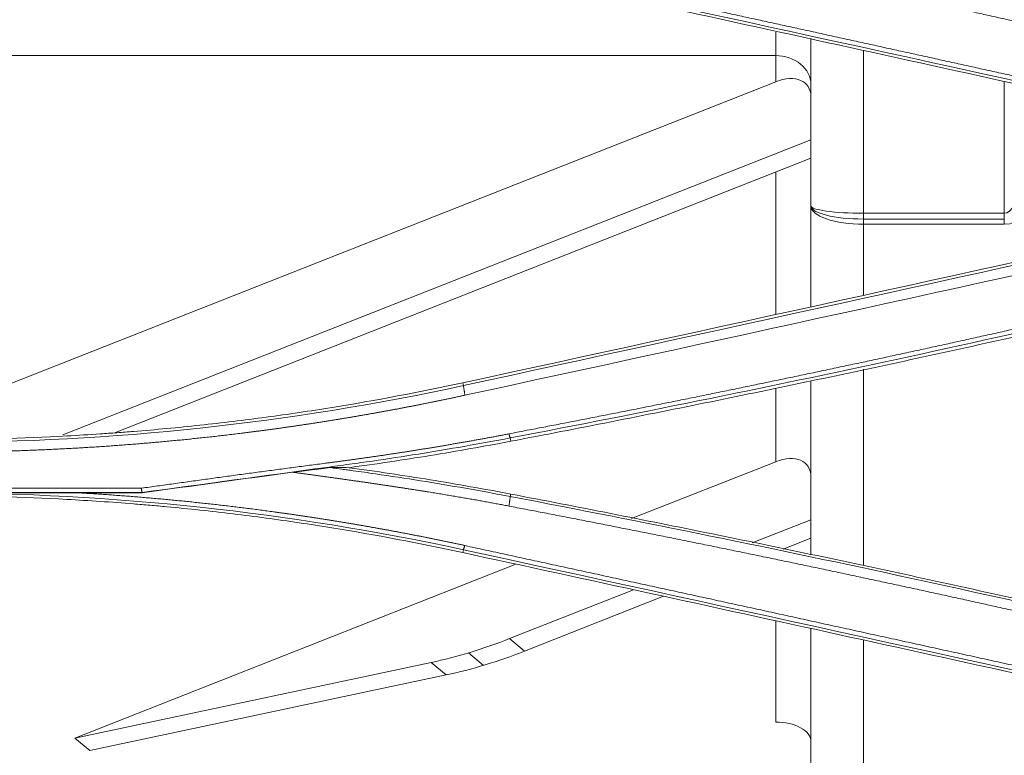
# Model space of a CAD drawing. Units: millimetres. Extents: x 342 to 676, y -20 to 218.
# Drawn here: x 501 to 505, y 141 to 143 of the extents above; entities that cross this region are included whole.
import ezdxf

# ---------------------------------------------------------------- set-up
doc = ezdxf.new("R2010")
doc.units = ezdxf.units.MM
doc.layers.add('1', color=7, linetype='Continuous', true_color=0xffffff)

msp = doc.modelspace()

# ---------------------------------------------------------------- linework, layer by layer
at = {"layer": '1', "color": 3, "linetype": 'Continuous', "lineweight": 18}
for p, q in [((503.752755, 143.3442), (503.752755, 143.423764)), ((503.872755, 142.831491), (503.872755, 143.402953)), ((503.872755, 142.831034), (503.872755, 143.401226)), ((503.752755, 143.3442), (498.532755, 143.3442)), ((503.752755, 143.254923), (503.752755, 143.3442)), ((504.052755, 143.361815), (504.052755, 142.806028)), ((500.658209, 142.034051), (503.752755, 143.254923)), ((504.532755, 142.806028), (504.532755, 143.25613)), ((501.319772, 142.049474), (503.872755, 143.056686)), ((501.499384, 142.057622), (503.872755, 142.993973)), ((503.752755, 142.460504), (503.752755, 142.946611)), ((503.872755, 142.486794), (503.872755, 142.831491)), ((503.872755, 142.486807), (503.872755, 142.83036)), ((504.052755, 142.806028), (504.052755, 142.768494)), ((504.052755, 142.806028), (504.532755, 142.806028)), ((504.532755, 142.806028), (504.532755, 142.768494)), ((504.532755, 142.786479), (504.052755, 142.786479)), ((504.532755, 142.768494), (504.052755, 142.768494)), ((504.052755, 142.768494), (504.052755, 142.526258)), ((504.052755, 142.273716), (504.052755, 141.603654)), ((503.872755, 141.640537), (503.872755, 142.234775)), ((503.872755, 141.641383), (503.872755, 142.234069)), ((502.686916, 142.217981), (502.68477, 142.227651)), ((503.752755, 141.958239), (503.752755, 142.208832)), ((502.846486, 142.03922), (502.84857, 142.028052)), ((503.260978, 141.764222), (503.752755, 141.958239)), ((497.251858, 141.867708), (501.588635, 141.867708)), ((501.590226, 141.853027), (497.25027, 141.853027)), ((501.590281, 141.852208), (501.368791, 141.852208)), ((502.846969, 141.839408), (502.84857, 141.847612)), ((503.672548, 141.681016), (503.872755, 141.760002)), ((503.777651, 141.659769), (503.872755, 141.69729)), ((502.686803, 141.65759), (502.68477, 141.648013)), ((501.360954, 141.014617), (502.866293, 141.608509)), ((502.844654, 141.354393), (503.267525, 141.521225)), ((502.895611, 141.311783), (503.369984, 141.498935)), ((503.752755, 141.069741), (503.752755, 141.41519)), ((503.872755, 140.473831), (503.872755, 141.38893)), ((503.872755, 140.473804), (503.872755, 141.388908)), ((502.844654, 141.354393), (502.895611, 141.311783)), ((504.052755, 141.349523), (504.052755, 140.513515)), ((502.755379, 141.263043), (502.704422, 141.305652)), ((501.360954, 141.014617), (502.577102, 141.272992)), ((502.628058, 141.230383), (502.577102, 141.272992)), ((502.628058, 141.230383), (501.411911, 140.972008)), ((501.411911, 140.972008), (501.360954, 141.014617))]:
    msp.add_line(p, q, dxfattribs=at)
for centre, major_axis, ratio, start_param, end_param in [((503.752755, 143.245968), (0.12, 0), 0.81859908, 0, 1.57079633), ((503.752755, 143.156691), (0.107361, 0.086239), 0.62160803, 5.82008688, 7.3908832), ((504.532755, 143.50704), (0, 0.701012), 0.1711811, 3.14159265, 4.30852203), ((504.532755, 143.459047), (0, 0.690553), 0.3475474, 3.14159265, 4.3353983), ((504.052755, 142.831491), (0.18, 0), 0.349984, 3.14159265, 4.71238898), ((504.052755, 142.831491), (0.18, 0), 0.1414582, 3.14159265, 4.71238898), ((504.052755, 142.831491), (0.18, 0), 0.2500631, 3.14707548, 4.71238898), ((503.752755, 141.860007), (0.107361, 0.086239), 0.62160803, 5.82008688, 7.3908832), ((502.844654, 142.827871), (-1.154656, -1.380858), 0.67475326, 0.71051786, 0.89183764), ((502.895611, 142.785262), (1.154656, 1.380858), 0.67475326, 3.85211052, 4.03343029), ((503.752755, 141.003568), (0.12, 0), 0.55144149, 0, 1.57079633)]:
    msp.add_ellipse(centre, major_axis=major_axis, ratio=ratio, start_param=start_param, end_param=end_param, dxfattribs=at)
for points, degree in [([(502.846992, 143.851843), (503.760117, 143.677413), (504.667287, 143.4805), (505.568489, 143.26127)], 3), ([(505.249144, 143.107988), (504.395768, 143.297103), (503.541688, 143.48433), (502.686756, 143.669696)], 3), ([(505.247077, 142.789553), (504.393433, 142.600309), (503.539401, 142.413023), (502.68477, 142.227651)], 3), ([(502.686922, 142.217957), (503.541566, 142.403333), (504.395613, 142.590623), (505.24927, 142.779872)], 3), ([(505.254388, 142.747034), (504.400297, 142.556974), (503.546205, 142.369905), (502.692114, 142.18508)], 3), ([(505.567856, 142.629775), (504.666517, 142.410533), (503.759479, 142.213677), (502.846472, 142.039291)], 3), ([(500.878755, 142.024136), (501.487201, 142.024127), (502.095084, 142.089592), (502.686922, 142.217957)], 3), ([(502.686922, 142.217957), (502.692114, 142.18508)], 1), ([(502.846535, 142.039007), (502.842275, 142.053172)], 1), ([(502.103759, 141.92221), (502.147052, 141.927486), (502.190353, 141.932764), (502.233661, 141.938042)], 3), ([(501.590281, 141.852208), (501.761572, 141.875556), (501.93286, 141.898906), (502.104146, 141.922257)], 3), ([(501.587526, 141.867563), (501.590682, 141.853139)], 1), ([(500.878755, 141.851419), (501.122686, 141.85141), (501.367709, 141.852205)], 2), ([(502.686788, 141.657521), (502.092223, 141.786506), (501.489416, 141.851395), (500.878755, 141.851419)], 3), ([(501.590225, 141.853052), (501.590281, 141.852208)], 1), ([(502.846969, 141.839409), (502.842377, 141.806657)], 1), ([(502.846969, 141.839409), (503.759468, 141.665157), (504.666463, 141.468379), (505.568511, 141.249003)], 3), ([(502.686878, 141.65787), (502.691683, 141.672276)], 1), ([(505.24908, 141.095316), (504.39501, 141.284754), (503.540992, 141.472133), (502.686786, 141.657511)], 3)]:
    msp.add_open_spline(points, degree=degree, dxfattribs=at)
for points, knots in [([(505.570503, 143.269372), (505.345221, 143.324167), (505.119533, 143.377576), (504.780391, 143.455604), (504.667243, 143.481265), (504.440761, 143.531889), (504.327425, 143.556852), (504.100562, 143.606077), (503.987034, 143.630341), (503.759808, 143.678164), (503.646109, 143.701723), (503.304751, 143.771346), (503.076833, 143.816353), (502.84857, 143.85995)], [0, 0, 0, 0, 0.25, 0.25, 0.375, 0.375, 0.5, 0.5, 0.625, 0.625, 0.75, 0.75, 1, 1, 1, 1]), ([(505.562867, 143.22895), (505.554555, 143.230973), (505.53793, 143.23502), (505.512985, 143.241077), (505.48803, 143.247125), (505.463067, 143.253162), (505.438094, 143.25919), (505.413112, 143.265208), (505.388121, 143.271216), (505.36312, 143.277214), (505.33811, 143.283202), (505.313091, 143.28918), (505.288063, 143.295148), (505.263026, 143.301106), (505.237979, 143.307054), (505.212923, 143.312992), (505.187858, 143.318921), (505.162784, 143.324839), (505.1377, 143.330747), (505.112608, 143.336645), (505.087506, 143.342533), (505.062395, 143.348411), (505.037274, 143.354279), (505.012144, 143.360136), (504.987006, 143.365984), (504.961857, 143.371822), (504.9367, 143.377649), (504.911534, 143.383467), (504.886358, 143.389274), (504.861173, 143.395071), (504.835979, 143.400858), (504.810775, 143.406635), (504.785563, 143.412402), (504.760341, 143.418159), (504.73511, 143.423905), (504.709869, 143.429641), (504.68462, 143.435367), (504.659361, 143.441083), (504.634093, 143.446789), (504.608816, 143.452484), (504.583529, 143.458169), (504.558234, 143.463844), (504.532929, 143.469509), (504.507615, 143.475163), (504.482291, 143.480807), (504.456959, 143.486441), (504.431617, 143.492065), (504.406266, 143.497678), (504.380906, 143.503281), (504.355536, 143.508873), (504.330157, 143.514456), (504.304769, 143.520028), (504.279372, 143.525589), (504.253966, 143.531141), (504.22855, 143.536681), (504.203126, 143.542212), (504.177691, 143.547732), (504.152248, 143.553242), (504.126796, 143.558741), (504.101334, 143.56423), (504.075863, 143.569708), (504.050383, 143.575176), (504.024893, 143.580634), (503.999395, 143.586081), (503.973887, 143.591517), (503.94837, 143.596943), (503.922844, 143.602359), (503.897308, 143.607764), (503.871763, 143.613159), (503.846209, 143.618543), (503.820646, 143.623916), (503.795074, 143.629279), (503.769492, 143.634632), (503.743901, 143.639973), (503.718301, 143.645305), (503.692692, 143.650625), (503.667074, 143.655936), (503.641446, 143.661235), (503.615809, 143.666524), (503.590163, 143.671802), (503.564507, 143.67707), (503.538843, 143.682327), (503.513169, 143.687573), (503.487486, 143.692809), (503.461793, 143.698033), (503.436092, 143.703248), (503.410381, 143.708451), (503.384661, 143.713644), (503.358932, 143.718826), (503.333193, 143.723997), (503.307446, 143.729158), (503.281689, 143.734308), (503.255923, 143.739447), (503.230147, 143.744575), (503.204363, 143.749693), (503.178569, 143.7548), (503.152766, 143.759895), (503.126954, 143.764981), (503.101132, 143.770055), (503.075301, 143.775118), (503.049462, 143.780171), (503.023612, 143.785212), (502.997754, 143.790243), (502.971886, 143.795263), (502.94601, 143.800272), (502.920124, 143.80527), (502.894228, 143.810257), (502.868324, 143.815234), (502.85105, 143.818542), (502.842412, 143.820197)], [0, 0, 0, 0, 0.00922864, 0.01845943, 0.02769238, 0.03692747, 0.04616472, 0.05540412, 0.06464568, 0.07388939, 0.08313527, 0.09238331, 0.10163351, 0.11088588, 0.12014041, 0.12939711, 0.13865599, 0.14791703, 0.15718025, 0.16644564, 0.17571321, 0.18498296, 0.19425489, 0.203529, 0.21280529, 0.22208377, 0.23136444, 0.24064729, 0.24993234, 0.25921958, 0.26850901, 0.27780064, 0.28709447, 0.2963905, 0.30568873, 0.31498916, 0.3242918, 0.33359664, 0.3429037, 0.35221296, 0.36152444, 0.37083813, 0.38015403, 0.38947216, 0.3987925, 0.40811507, 0.41743986, 0.42676687, 0.43609611, 0.44542758, 0.45476129, 0.46409722, 0.47343539, 0.4827758, 0.49211844, 0.50146333, 0.51081045, 0.52015983, 0.52951144, 0.53886531, 0.54822143, 0.55757979, 0.56694042, 0.57630329, 0.58566843, 0.59503583, 0.60440548, 0.6137774, 0.62315159, 0.63252805, 0.64190677, 0.65128776, 0.66067103, 0.67005658, 0.6794444, 0.6888345, 0.69822689, 0.70762155, 0.71701851, 0.72641775, 0.73581928, 0.7452231, 0.75462921, 0.76403762, 0.77344833, 0.78286134, 0.79227665, 0.80169426, 0.81111418, 0.82053641, 0.82996095, 0.8393878, 0.84881696, 0.85824844, 0.86768224, 0.87711836, 0.8865568, 0.89599756, 0.90544066, 0.91488608, 0.92433383, 0.93378391, 0.94323633, 0.95269109, 0.96214818, 0.97160762, 0.9810694, 0.99053353, 1, 1, 1, 1]), ([(502.691565, 143.684813), (502.710083, 143.68079), (502.747122, 143.672745), (502.802683, 143.66067), (502.858251, 143.648588), (502.913826, 143.636499), (502.969407, 143.624403), (503.024996, 143.612299), (503.080592, 143.600189), (503.136194, 143.588071), (503.191803, 143.575946), (503.24742, 143.563813), (503.303043, 143.551674), (503.358673, 143.539527), (503.41431, 143.527374), (503.469954, 143.515213), (503.525605, 143.503045), (503.581263, 143.49087), (503.636928, 143.478687), (503.6926, 143.466498), (503.748279, 143.454301), (503.803964, 143.442097), (503.859657, 143.429886), (503.915356, 143.417668), (503.971063, 143.405443), (504.026776, 143.39321), (504.082497, 143.380971), (504.138224, 143.368724), (504.193958, 143.35647), (504.249699, 143.344209), (504.305447, 143.33194), (504.361202, 143.319665), (504.416964, 143.307382), (504.472733, 143.295092), (504.528509, 143.282795), (504.584291, 143.270491), (504.640081, 143.258179), (504.695877, 143.245861), (504.751681, 143.233535), (504.807491, 143.221201), (504.863309, 143.208861), (504.919133, 143.196513), (504.974964, 143.184158), (505.030802, 143.171796), (505.086647, 143.159427), (505.142499, 143.14705), (505.198358, 143.134666), (505.235599, 143.126405), (505.254221, 143.122274)], [0, 0, 0, 0, 0.0216585, 0.0433206, 0.0649863, 0.0866556, 0.10832849, 0.13000499, 0.15168507, 0.17336876, 0.19505604, 0.21674691, 0.23844137, 0.26013943, 0.28184107, 0.30354631, 0.32525513, 0.34696753, 0.36868352, 0.3904031, 0.41212625, 0.43385299, 0.45558331, 0.47731721, 0.49905468, 0.52079573, 0.54254035, 0.56428854, 0.58604031, 0.60779564, 0.62955454, 0.65131701, 0.67308304, 0.69485263, 0.71662579, 0.7384025, 0.76018278, 0.7819666, 0.80375398, 0.82554492, 0.8473394, 0.86913743, 0.890939, 0.91274412, 0.93455279, 0.95636499, 0.97818073, 1, 1, 1, 1]), ([(502.68477, 143.660351), (503.112218, 143.567636), (503.539461, 143.474455), (504.393555, 143.287156), (504.820406, 143.193038), (505.247077, 143.098449)], [0, 0, 0, 0, 0.5, 0.5, 1, 1, 1, 1]), ([(502.842211, 142.053456), (502.85152, 142.055235), (502.870143, 142.058793), (502.898078, 142.064149), (502.926023, 142.06952), (502.953976, 142.074909), (502.981937, 142.080313), (503.009908, 142.085735), (503.037886, 142.091173), (503.065874, 142.096627), (503.09387, 142.102098), (503.121874, 142.107586), (503.149887, 142.11309), (503.177909, 142.118611), (503.205939, 142.124149), (503.233978, 142.129703), (503.262025, 142.135274), (503.290081, 142.140862), (503.318145, 142.146467), (503.346218, 142.152088), (503.3743, 142.157726), (503.40239, 142.163381), (503.430489, 142.169052), (503.458596, 142.174741), (503.486712, 142.180446), (503.514836, 142.186168), (503.542969, 142.191907), (503.571111, 142.197663), (503.599261, 142.203435), (503.62742, 142.209225), (503.655587, 142.215031), (503.683763, 142.220855), (503.711947, 142.226695), (503.74014, 142.232553), (503.768342, 142.238427), (503.796552, 142.244319), (503.824771, 142.250227), (503.852998, 142.256152), (503.881234, 142.262095), (503.909479, 142.268055), (503.937732, 142.274031), (503.965993, 142.280025), (503.994263, 142.286036), (504.022542, 142.292064), (504.050829, 142.29811), (504.079125, 142.304172), (504.10743, 142.310252), (504.135743, 142.316349), (504.164064, 142.322463), (504.192394, 142.328594), (504.220733, 142.334743), (504.24908, 142.340909), (504.277436, 142.347093), (504.305801, 142.353293), (504.334174, 142.359511), (504.362555, 142.365747), (504.390945, 142.372), (504.419344, 142.37827), (504.447751, 142.384558), (504.476167, 142.390863), (504.504592, 142.397186), (504.533025, 142.403526), (504.561466, 142.409884), (504.589916, 142.416259), (504.618375, 142.422652), (504.646842, 142.429063), (504.675318, 142.435491), (504.703803, 142.441936), (504.732296, 142.4484), (504.760797, 142.454881), (504.789307, 142.46138), (504.817826, 142.467896), (504.846353, 142.47443), (504.874889, 142.480982), (504.903433, 142.487552), (504.931986, 142.49414), (504.960548, 142.500745), (504.989118, 142.507369), (505.017697, 142.51401), (505.046284, 142.520669), (505.07488, 142.527346), (505.103484, 142.534041), (505.132097, 142.540754), (505.160719, 142.547485), (505.189349, 142.554234), (505.217988, 142.561001), (505.246635, 142.567786), (505.275291, 142.574589), (505.303955, 142.58141), (505.332628, 142.58825), (505.36131, 142.595107), (505.39, 142.601983), (505.418699, 142.608877), (505.447406, 142.61579), (505.476122, 142.62272), (505.504846, 142.629669), (505.533579, 142.636635), (505.552735, 142.641294), (505.562316, 142.643623)], [0, 0, 0, 0, 0.01020431, 0.02041295, 0.03062593, 0.04084326, 0.05106493, 0.06129095, 0.07152133, 0.08175607, 0.09199517, 0.10223864, 0.11248648, 0.1227387, 0.1329953, 0.14325629, 0.15352166, 0.16379143, 0.1740656, 0.18434417, 0.19462714, 0.20491453, 0.21520634, 0.22550256, 0.23580321, 0.24610828, 0.25641779, 0.26673174, 0.27705013, 0.28737296, 0.29770025, 0.30803199, 0.31836818, 0.32870884, 0.33905397, 0.34940358, 0.35975765, 0.37011621, 0.38047926, 0.39084679, 0.40121882, 0.41159535, 0.42197638, 0.43236192, 0.44275197, 0.45314654, 0.46354562, 0.47394924, 0.48435738, 0.49477006, 0.50518728, 0.51560904, 0.52603534, 0.5364662, 0.54690162, 0.5573416, 0.56778614, 0.57823525, 0.58868894, 0.59914721, 0.60961006, 0.6200775, 0.63054954, 0.64102617, 0.6515074, 0.66199324, 0.67248369, 0.68297876, 0.69347845, 0.70398276, 0.7144917, 0.72500527, 0.73552349, 0.74604635, 0.75657385, 0.76710601, 0.77764282, 0.7881843, 0.79873045, 0.80928126, 0.81983675, 0.83039692, 0.84096178, 0.85153132, 0.86210556, 0.8726845, 0.88326814, 0.89385649, 0.90444956, 0.91504734, 0.92564984, 0.93625707, 0.94686904, 0.95748574, 0.96810718, 0.97873337, 0.98936431, 1, 1, 1, 1]), ([(502.84857, 142.028052), (503.076816, 142.071645), (503.30472, 142.116648), (503.646068, 142.186266), (503.759767, 142.209825), (503.98698, 142.257644), (504.214009, 142.306164), (504.440674, 142.356088), (504.667158, 142.406712), (504.780308, 142.432375), (505.119459, 142.510407), (505.345172, 142.563823), (505.570503, 142.61863)], [0, 0, 0, 0, 0.25, 0.25, 0.375, 0.375, 0.5, 0.625, 0.625, 0.75, 0.75, 1, 1, 1, 1]), ([(502.68477, 142.227651), (502.536899, 142.195577), (502.388189, 142.167466), (502.201259, 142.137264), (502.163821, 142.131471), (502.088841, 142.120379), (502.051292, 142.11508), (501.938559, 142.099936), (501.788001, 142.081748), (501.636946, 142.067567), (501.542381, 142.05996), (501.52346, 142.058502), (501.485603, 142.05571), (501.466666, 142.054377), (501.409847, 142.050569), (501.371957, 142.048283), (501.182457, 142.03812), (501.03069, 142.034037), (500.878755, 142.034037)], [0, 0, 0, 0, 0.25, 0.25, 0.3125, 0.3125, 0.375, 0.375, 0.5, 0.625, 0.625, 0.65625, 0.65625, 0.6875, 0.6875, 0.75, 0.75, 1, 1, 1, 1]), ([(502.692114, 142.18508), (502.688388, 142.184273), (502.680938, 142.182661), (502.669759, 142.180261), (502.658579, 142.177876), (502.647398, 142.175506), (502.636216, 142.173152), (502.625033, 142.170812), (502.613849, 142.168488), (502.602664, 142.16618), (502.591478, 142.163886), (502.580291, 142.161608), (502.569102, 142.159345), (502.557913, 142.157098), (502.546722, 142.154865), (502.535531, 142.152648), (502.524338, 142.150446), (502.513145, 142.148259), (502.50195, 142.146088), (502.490754, 142.143932), (502.479557, 142.141791), (502.468359, 142.139665), (502.45716, 142.137554), (502.44596, 142.135459), (502.434759, 142.133379), (502.423557, 142.131314), (502.412354, 142.129264), (502.401149, 142.127229), (502.389944, 142.12521), (502.378737, 142.123206), (502.36753, 142.121217), (502.356321, 142.119243), (502.345112, 142.117284), (502.333901, 142.115341), (502.322689, 142.113412), (502.311476, 142.111499), (502.300262, 142.109601), (502.289047, 142.107718), (502.277831, 142.105851), (502.266614, 142.103998), (502.255396, 142.102161), (502.244176, 142.100338), (502.232956, 142.098531), (502.221734, 142.096739), (502.210512, 142.094962), (502.199288, 142.0932), (502.188064, 142.091454), (502.176838, 142.089722), (502.165611, 142.088006), (502.154383, 142.086304), (502.143154, 142.084618), (502.131924, 142.082947), (502.120693, 142.081291), (502.109461, 142.07965), (502.098228, 142.078024), (502.086994, 142.076414), (502.075758, 142.074818), (502.064522, 142.073237), (502.053285, 142.071672), (502.042046, 142.070122), (502.030806, 142.068586), (502.019566, 142.067066), (502.008324, 142.065561), (501.997081, 142.064071), (501.985837, 142.062596), (501.974592, 142.061136), (501.963346, 142.059691), (501.952099, 142.058261), (501.940851, 142.056846), (501.929602, 142.055446), (501.918352, 142.054062), (501.9071, 142.052692), (501.895848, 142.051337), (501.884594, 142.049998), (501.87334, 142.048673), (501.862084, 142.047364), (501.850827, 142.046069), (501.83957, 142.04479), (501.828311, 142.043525), (501.817051, 142.042276), (501.80579, 142.041042), (501.794528, 142.039822), (501.783265, 142.038618), (501.772001, 142.037429), (501.760735, 142.036254), (501.749469, 142.035095), (501.738202, 142.033951), (501.726933, 142.032821), (501.715664, 142.031707), (501.704393, 142.030608), (501.693121, 142.029524), (501.681849, 142.028454), (501.670575, 142.0274), (501.6593, 142.026361), (501.648024, 142.025336), (501.636747, 142.024327), (501.625469, 142.023333), (501.61419, 142.022354), (501.60291, 142.021389), (501.591628, 142.02044), (501.580346, 142.019506), (501.569063, 142.018586), (501.557778, 142.017682), (501.546493, 142.016792), (501.535206, 142.015918), (501.523918, 142.015059), (501.51263, 142.014214), (501.50134, 142.013385), (501.490049, 142.01257), (501.478757, 142.01177), (501.467464, 142.010986), (501.45617, 142.010216), (501.444875, 142.009461), (501.433578, 142.008722), (501.422281, 142.007997), (501.410983, 142.007287), (501.399683, 142.006592), (501.388383, 142.005913), (501.377081, 142.005248), (501.365779, 142.004598), (501.354475, 142.003963), (501.34317, 142.003343), (501.331864, 142.002737), (501.320557, 142.002147), (501.309249, 142.001572), (501.29794, 142.001012), (501.28663, 142.000467), (501.275319, 141.999936), (501.264007, 141.999421), (501.252693, 141.99892), (501.241379, 141.998435), (501.230063, 141.997964), (501.218747, 141.997509), (501.207429, 141.997068), (501.196111, 141.996642), (501.184791, 141.996231), (501.17347, 141.995836), (501.162148, 141.995455), (501.150825, 141.995089), (501.139501, 141.994738), (501.128176, 141.994401), (501.11685, 141.99408), (501.105523, 141.993774), (501.094195, 141.993483), (501.082865, 141.993206), (501.071535, 141.992945), (501.060203, 141.992698), (501.048871, 141.992467), (501.037537, 141.99225), (501.026202, 141.992048), (501.014867, 141.991862), (501.00353, 141.99169), (500.992192, 141.991533), (500.980853, 141.991391), (500.969513, 141.991264), (500.958172, 141.991152), (500.94683, 141.991055), (500.935486, 141.990972), (500.924142, 141.990905), (500.912797, 141.990853), (500.90145, 141.990815), (500.890103, 141.990792), (500.882537, 141.990789), (500.878755, 141.990787)], [0, 0, 0, 0, 0.00627564, 0.01254976, 0.01882237, 0.02509351, 0.03136316, 0.03763136, 0.04389811, 0.05016343, 0.05642732, 0.06268981, 0.06895091, 0.07521064, 0.08146899, 0.087726, 0.09398166, 0.10023601, 0.10648904, 0.11274077, 0.11899122, 0.12524041, 0.13148833, 0.13773501, 0.14398047, 0.1502247, 0.15646774, 0.16270959, 0.16895026, 0.17518977, 0.18142813, 0.18766535, 0.19390146, 0.20013646, 0.20637036, 0.21260318, 0.21883494, 0.22506564, 0.2312953, 0.23752393, 0.24375155, 0.24997816, 0.25620379, 0.26242845, 0.26865215, 0.2748749, 0.28109671, 0.28731761, 0.2935376, 0.29975669, 0.3059749, 0.31219225, 0.31840875, 0.3246244, 0.33083923, 0.33705324, 0.34326645, 0.34947887, 0.35569052, 0.36190141, 0.36811156, 0.37432096, 0.38052965, 0.38673763, 0.39294491, 0.39915152, 0.40535745, 0.41156273, 0.41776737, 0.42397138, 0.43017477, 0.43637757, 0.44257977, 0.4487814, 0.45498246, 0.46118297, 0.46738295, 0.47358241, 0.47978135, 0.4859798, 0.49217776, 0.49837525, 0.50457229, 0.51076888, 0.51696503, 0.52316077, 0.52935611, 0.53555105, 0.54174561, 0.54793981, 0.55413365, 0.56032715, 0.56652033, 0.57271319, 0.57890574, 0.58509802, 0.59129001, 0.59748175, 0.60367323, 0.60986448, 0.6160555, 0.62224632, 0.62843693, 0.63462737, 0.64081763, 0.64700773, 0.65319769, 0.65938751, 0.66557722, 0.67176682, 0.67795632, 0.68414575, 0.6903351, 0.6965244, 0.70271366, 0.70890289, 0.71509211, 0.72128132, 0.72747053, 0.73365978, 0.73984905, 0.74603838, 0.75222776, 0.75841722, 0.76460677, 0.77079641, 0.77698617, 0.78317605, 0.78936607, 0.79555624, 0.80174657, 0.80793708, 0.81412778, 0.82031868, 0.8265098, 0.83270114, 0.83889273, 0.84508456, 0.85127666, 0.85746905, 0.86366172, 0.86985469, 0.87604799, 0.88224161, 0.88843557, 0.8946299, 0.90082458, 0.90701965, 0.91321511, 0.91941098, 0.92560727, 0.93180399, 0.93800115, 0.94419877, 0.95039686, 0.95659543, 0.9627945, 0.96899407, 0.97519416, 0.98139479, 0.98759597, 0.9937977, 1, 1, 1, 1]), ([(501.588635, 141.867717), (501.597688, 141.869001), (501.615799, 141.871571), (501.642974, 141.875407), (501.670163, 141.879232), (501.697366, 141.883042), (501.724583, 141.88684), (501.751814, 141.890625), (501.779059, 141.894397), (501.806318, 141.898155), (501.833591, 141.9019), (501.860878, 141.905633), (501.88818, 141.909352), (501.915495, 141.913058), (501.942824, 141.91675), (501.970167, 141.92043), (501.997525, 141.924096), (502.024896, 141.92775), (502.052281, 141.93139), (502.079681, 141.935017), (502.107094, 141.93863), (502.134521, 141.942231), (502.161963, 141.945818), (502.189418, 141.949394), (502.212277, 141.952352), (502.23053, 141.954721), (502.244173, 141.956514), (502.257814, 141.958324), (502.271452, 141.960152), (502.285088, 141.961998), (502.298723, 141.963862), (502.312354, 141.965744), (502.325984, 141.967643), (502.339612, 141.969561), (502.353237, 141.971497), (502.36686, 141.97345), (502.380481, 141.975422), (502.394099, 141.977411), (502.407716, 141.979419), (502.42133, 141.981444), (502.434942, 141.983487), (502.448552, 141.985549), (502.46216, 141.987628), (502.475765, 141.989725), (502.489368, 141.991841), (502.502969, 141.993974), (502.516568, 141.996125), (502.530164, 141.998295), (502.543759, 142.000482), (502.557351, 142.002687), (502.570941, 142.004911), (502.584529, 142.007152), (502.598114, 142.009411), (502.611698, 142.011689), (502.625279, 142.013984), (502.638858, 142.016298), (502.652434, 142.018629), (502.666009, 142.020979), (502.679581, 142.023347), (502.693151, 142.025732), (502.706719, 142.028136), (502.720285, 142.030558), (502.733848, 142.032998), (502.747409, 142.035456), (502.760968, 142.037932), (502.774525, 142.040427), (502.78808, 142.042939), (502.801632, 142.045469), (502.815182, 142.048018), (502.82873, 142.050584), (502.83776, 142.05231), (502.842275, 142.053172)], [0, 0, 0, 0, 0.02163879, 0.04328684, 0.06494414, 0.0866107, 0.10828654, 0.12997165, 0.15166604, 0.17336972, 0.19508269, 0.21680496, 0.23853654, 0.26027744, 0.28202765, 0.30378718, 0.32555605, 0.34733426, 0.36912181, 0.39091871, 0.41272496, 0.43454058, 0.45636557, 0.47819993, 0.50004368, 0.51089495, 0.52174665, 0.53259881, 0.54345146, 0.55430461, 0.56515828, 0.5760125, 0.5868673, 0.59772269, 0.6085787, 0.61943535, 0.63029266, 0.64115066, 0.65200936, 0.6628688, 0.67372899, 0.68458996, 0.69545173, 0.70631432, 0.71717776, 0.72804207, 0.73890727, 0.74977338, 0.76064044, 0.77150845, 0.78237745, 0.79324746, 0.8041185, 0.81499059, 0.82586376, 0.83673803, 0.84761343, 0.85848997, 0.86936768, 0.88024658, 0.8911267, 0.90200806, 0.91289069, 0.9237746, 0.93465982, 0.94554638, 0.9564343, 0.96732359, 0.97821429, 0.98910642, 1, 1, 1, 1]), ([(502.846473, 142.039284), (502.742276, 142.019381), (502.585711, 141.991931), (502.402583, 141.964095), (502.324, 141.953061), (502.284692, 141.947693), (502.271589, 141.945909), (502.245382, 141.942336), (502.02263, 141.91197), (501.799877, 141.881603), (501.590227, 141.853022)], [0, 0, 0, 0, 0.25, 0.375, 0.4375, 0.4375, 0.46875, 0.46875, 0.5, 1, 1, 1, 1]), ([(502.296871, 141.937832), (502.38927, 141.950427), (502.481468, 141.964247), (502.665401, 141.994328), (502.757113, 142.010585), (502.84857, 142.028052)], [0, 0, 0, 0, 0.5, 0.5, 1, 1, 1, 1]), ([(502.296871, 141.937832), (502.284069, 141.93787), (502.271268, 141.937908), (502.25017, 141.937971), (502.241873, 141.937995), (502.233576, 141.93802)], [0, 0, 0, 0, 0.6067458, 0.6067458, 1, 1, 1, 1]), ([(502.233581, 141.938015), (502.246394, 141.936269), (502.265614, 141.933649), (502.284833, 141.93103), (502.297646, 141.929284), (502.304053, 141.928409), (502.33608, 141.923998), (502.412914, 141.913125), (502.591973, 141.885759), (502.745072, 141.858869), (502.846969, 141.839409)], [0, 0, 0, 0, 0.0625, 0.09375, 0.09375, 0.125, 0.125, 0.25, 0.5, 1, 1, 1, 1]), ([(502.84857, 141.847612), (502.757107, 141.865081), (502.665379, 141.88134), (502.527435, 141.903899), (502.481395, 141.911115), (502.389212, 141.924932), (502.343068, 141.931535), (502.296871, 141.937832)], [0, 0, 0, 0, 0.5, 0.5, 0.75, 0.75, 1, 1, 1, 1]), ([(502.842377, 141.806657), (502.839541, 141.807208), (502.833843, 141.808315), (502.825252, 141.809967), (502.816579, 141.811623), (502.807823, 141.813282), (502.798985, 141.814944), (502.790064, 141.81661), (502.781061, 141.818278), (502.771975, 141.81995), (502.762806, 141.821625), (502.753555, 141.823303), (502.744222, 141.824984), (502.734805, 141.826668), (502.725307, 141.828356), (502.715725, 141.830046), (502.706061, 141.83174), (502.696315, 141.833437), (502.686486, 141.835137), (502.676574, 141.83684), (502.66658, 141.838547), (502.656503, 141.840256), (502.646343, 141.841969), (502.636101, 141.843685), (502.625777, 141.845404), (502.61537, 141.847126), (502.60488, 141.848851), (502.594308, 141.850579), (502.583653, 141.852311), (502.572916, 141.854046), (502.562096, 141.855784), (502.551193, 141.857525), (502.540208, 141.859269), (502.52914, 141.861017), (502.51799, 141.862767), (502.506757, 141.864521), (502.495442, 141.866278), (502.484044, 141.868038), (502.472563, 141.869801), (502.461, 141.871568), (502.449354, 141.873337), (502.437626, 141.87511), (502.425815, 141.876886), (502.413922, 141.878665), (502.401945, 141.880447), (502.389887, 141.882233), (502.377746, 141.884021), (502.365522, 141.885813), (502.353216, 141.887608), (502.340827, 141.889406), (502.328355, 141.891208), (502.315801, 141.893012), (502.303165, 141.89482), (502.290446, 141.896631), (502.277644, 141.898445), (502.264759, 141.900262), (502.251793, 141.902082), (502.238743, 141.903906), (502.225611, 141.905733), (502.212396, 141.907563), (502.199099, 141.909396), (502.18572, 141.911232), (502.172257, 141.913072), (502.158712, 141.914914), (502.145085, 141.91676), (502.131375, 141.918609), (502.117582, 141.920462), (502.108359, 141.921694), (502.103734, 141.922312)], [0, 0, 0, 0, 0.0116018, 0.0233124, 0.03513184, 0.04706014, 0.05909732, 0.07124342, 0.08349845, 0.09586245, 0.10833543, 0.12091742, 0.13360844, 0.14640851, 0.15931766, 0.1723359, 0.18546326, 0.19869975, 0.21204539, 0.22550021, 0.23906422, 0.25273743, 0.26651988, 0.28041157, 0.29441251, 0.30852274, 0.32274226, 0.33707108, 0.35150923, 0.36605671, 0.38071355, 0.39547976, 0.41035534, 0.42534032, 0.44043471, 0.45563852, 0.47095176, 0.48637445, 0.5019066, 0.51754821, 0.53329931, 0.5491599, 0.56513, 0.58120961, 0.59739874, 0.61369742, 0.63010564, 0.64662341, 0.66325076, 0.67998768, 0.69683419, 0.71379029, 0.730856, 0.74803132, 0.76531627, 0.78271085, 0.80021506, 0.81782893, 0.83555245, 0.85338564, 0.8713285, 0.88938104, 0.90754327, 0.9258152, 0.94419683, 0.96268816, 0.98128922, 1, 1, 1, 1]), ([(500.878755, 141.841627), (501.030674, 141.841627), (501.182397, 141.83761), (501.409682, 141.825502), (501.485394, 141.820452), (501.579971, 141.812868), (501.598885, 141.811287), (501.636695, 141.807999), (501.693384, 141.802878), (501.825476, 141.789601), (501.938388, 141.77595), (502.051094, 141.760788), (502.088628, 141.755482), (502.163628, 141.744367), (502.201084, 141.738559), (502.388083, 141.708285), (502.536838, 141.6801), (502.68477, 141.648013)], [0, 0, 0, 0, 0.25, 0.25, 0.375, 0.375, 0.40625, 0.40625, 0.4375, 0.5, 0.625, 0.625, 0.6875, 0.6875, 0.75, 0.75, 1, 1, 1, 1]), ([(501.368791, 141.852208), (501.37253, 141.851992), (501.380008, 141.851559), (501.391222, 141.850891), (501.402435, 141.85021), (501.413646, 141.849514), (501.424855, 141.848803), (501.436063, 141.848078), (501.447269, 141.847338), (501.458473, 141.846583), (501.469676, 141.845814), (501.480877, 141.84503), (501.492076, 141.844231), (501.503274, 141.843418), (501.514469, 141.84259), (501.525664, 141.841748), (501.536856, 141.840891), (501.548047, 141.840019), (501.559236, 141.839133), (501.570424, 141.838232), (501.581609, 141.837317), (501.592794, 141.836387), (501.603976, 141.835442), (501.615157, 141.834483), (501.626336, 141.833509), (501.637513, 141.83252), (501.648689, 141.831517), (501.659863, 141.830499), (501.671035, 141.829467), (501.682206, 141.82842), (501.693375, 141.827359), (501.704542, 141.826282), (501.715708, 141.825192), (501.726871, 141.824086), (501.738034, 141.822966), (501.749194, 141.821832), (501.760353, 141.820683), (501.77151, 141.819519), (501.782666, 141.818341), (501.793819, 141.817148), (501.804972, 141.81594), (501.816122, 141.814718), (501.827271, 141.813482), (501.838418, 141.812231), (501.849563, 141.810965), (501.860707, 141.809684), (501.871849, 141.808389), (501.882989, 141.80708), (501.894128, 141.805756), (501.905265, 141.804417), (501.9164, 141.803064), (501.927534, 141.801696), (501.938665, 141.800314), (501.949796, 141.798917), (501.960924, 141.797506), (501.972051, 141.79608), (501.983176, 141.794639), (501.9943, 141.793184), (502.005421, 141.791714), (502.016542, 141.79023), (502.02766, 141.788732), (502.038777, 141.787218), (502.049892, 141.78569), (502.061005, 141.784148), (502.072117, 141.782591), (502.083227, 141.78102), (502.094335, 141.779434), (502.105442, 141.777833), (502.116547, 141.776218), (502.12765, 141.774589), (502.138752, 141.772945), (502.149851, 141.771286), (502.16095, 141.769613), (502.172046, 141.767926), (502.183141, 141.766224), (502.194234, 141.764507), (502.205326, 141.762776), (502.216415, 141.76103), (502.227504, 141.75927), (502.23859, 141.757495), (502.249675, 141.755706), (502.260758, 141.753903), (502.271839, 141.752085), (502.282919, 141.750252), (502.293997, 141.748405), (502.305073, 141.746543), (502.316148, 141.744667), (502.327221, 141.742777), (502.338292, 141.740872), (502.349361, 141.738952), (502.360429, 141.737018), (502.371496, 141.73507), (502.38256, 141.733107), (502.393623, 141.73113), (502.404684, 141.729138), (502.415744, 141.727131), (502.426801, 141.725111), (502.437857, 141.723075), (502.448912, 141.721026), (502.459965, 141.718962), (502.471016, 141.716883), (502.482065, 141.71479), (502.493113, 141.712683), (502.504159, 141.710561), (502.515203, 141.708425), (502.526246, 141.706274), (502.537287, 141.704109), (502.548326, 141.701929), (502.559363, 141.699735), (502.570399, 141.697527), (502.581434, 141.695304), (502.592466, 141.693067), (502.603497, 141.690815), (502.614526, 141.688549), (502.625554, 141.686268), (502.636579, 141.683973), (502.647603, 141.681664), (502.658626, 141.67934), (502.669646, 141.677002), (502.680666, 141.67465), (502.68801, 141.673071), (502.691682, 141.672281)], [0, 0, 0, 0, 0.008395, 0.0167895, 0.02518351, 0.03357705, 0.04197014, 0.0503628, 0.05875504, 0.06714688, 0.07553833, 0.08392942, 0.09232016, 0.10071056, 0.10910064, 0.11749043, 0.12587993, 0.13426916, 0.14265815, 0.15104689, 0.15943543, 0.16782376, 0.17621191, 0.18459989, 0.19298772, 0.20137542, 0.209763, 0.21815047, 0.22653787, 0.2349252, 0.24331248, 0.25169972, 0.26008695, 0.26847417, 0.27686142, 0.28524869, 0.29363601, 0.3020234, 0.31041087, 0.31879844, 0.32718612, 0.33557394, 0.3439619, 0.35235003, 0.36073833, 0.36912684, 0.37751555, 0.3859045, 0.39429369, 0.40268315, 0.41107288, 0.41946291, 0.42785325, 0.43624392, 0.44463493, 0.45302631, 0.46141806, 0.4698102, 0.47820275, 0.48659572, 0.49498914, 0.50338301, 0.51177736, 0.5201722, 0.52856754, 0.53696341, 0.54535981, 0.55375676, 0.56215429, 0.5705524, 0.57895112, 0.58735045, 0.59575041, 0.60415102, 0.6125523, 0.62095427, 0.62935692, 0.63776029, 0.64616439, 0.65456924, 0.66297484, 0.67138122, 0.67978839, 0.68819637, 0.69660517, 0.70501481, 0.71342531, 0.72183667, 0.73024892, 0.73866207, 0.74707614, 0.75549114, 0.76390708, 0.77232399, 0.78074188, 0.78916075, 0.79758064, 0.80600156, 0.81442351, 0.82284651, 0.83127059, 0.83969575, 0.84812201, 0.85654939, 0.8649779, 0.87340755, 0.88183837, 0.89027036, 0.89870354, 0.90713792, 0.91557353, 0.92401037, 0.93244846, 0.94088782, 0.94932846, 0.95777039, 0.96621364, 0.9746582, 0.98310411, 0.99155137, 1, 1, 1, 1]), ([(505.570503, 141.257034), (505.345001, 141.311883), (505.119165, 141.365325), (504.779896, 141.443379), (504.666721, 141.469046), (504.44021, 141.519673), (504.326872, 141.544635), (504.100029, 141.593854), (503.986523, 141.618112), (503.759357, 141.66592), (503.645696, 141.689471), (503.304478, 141.759063), (503.076685, 141.804044), (502.84857, 141.847612)], [0, 0, 0, 0, 0.25, 0.25, 0.375, 0.375, 0.5, 0.5, 0.625, 0.625, 0.75, 0.75, 1, 1, 1, 1]), ([(505.562902, 141.217405), (505.553511, 141.219683), (505.534729, 141.224238), (505.506551, 141.231052), (505.47837, 141.237853), (505.450186, 141.244639), (505.421998, 141.25141), (505.393807, 141.258167), (505.365612, 141.264909), (505.337414, 141.271637), (505.309212, 141.27835), (505.281007, 141.285049), (505.252798, 141.291733), (505.224586, 141.298402), (505.196371, 141.305057), (505.168152, 141.311697), (505.139929, 141.318323), (505.111703, 141.324934), (505.083474, 141.331531), (505.055241, 141.338113), (505.027004, 141.34468), (504.998764, 141.351233), (504.970521, 141.357772), (504.942274, 141.364295), (504.914024, 141.370805), (504.88577, 141.3773), (504.857513, 141.38378), (504.829252, 141.390245), (504.800988, 141.396697), (504.77272, 141.403133), (504.744449, 141.409555), (504.716174, 141.415963), (504.687896, 141.422356), (504.659615, 141.428734), (504.63133, 141.435098), (504.603041, 141.441448), (504.574749, 141.447782), (504.546454, 141.454103), (504.518155, 141.460409), (504.489853, 141.4667), (504.461547, 141.472976), (504.433238, 141.479239), (504.404925, 141.485486), (504.376609, 141.491719), (504.348289, 141.497938), (504.319966, 141.504142), (504.291639, 141.510331), (504.263309, 141.516506), (504.234975, 141.522666), (504.206638, 141.528812), (504.178298, 141.534943), (504.149954, 141.54106), (504.121606, 141.547162), (504.093255, 141.55325), (504.064901, 141.559323), (504.036543, 141.565381), (504.008182, 141.571425), (503.979817, 141.577454), (503.951448, 141.583469), (503.923077, 141.589469), (503.894701, 141.595455), (503.866323, 141.601426), (503.83794, 141.607383), (503.809555, 141.613325), (503.781166, 141.619252), (503.752773, 141.625165), (503.724377, 141.631063), (503.695977, 141.636947), (503.667574, 141.642816), (503.639168, 141.64867), (503.610758, 141.65451), (503.582345, 141.660335), (503.553928, 141.666146), (503.525507, 141.671942), (503.497083, 141.677724), (503.468656, 141.68349), (503.440225, 141.689243), (503.411791, 141.69498), (503.383353, 141.700703), (503.354912, 141.706412), (503.326467, 141.712106), (503.298019, 141.717785), (503.269568, 141.723449), (503.241113, 141.729099), (503.212654, 141.734735), (503.184192, 141.740355), (503.155727, 141.745961), (503.127258, 141.751553), (503.098785, 141.757129), (503.070309, 141.762691), (503.04183, 141.768239), (503.013347, 141.773771), (502.984861, 141.77929), (502.956371, 141.784793), (502.927878, 141.790282), (502.899381, 141.795756), (502.870881, 141.801216), (502.851878, 141.804843), (502.842377, 141.806657)], [0, 0, 0, 0, 0.01041624, 0.02083245, 0.03124863, 0.04166478, 0.05208091, 0.06249701, 0.07291309, 0.08332914, 0.09374518, 0.10416119, 0.11457718, 0.12499316, 0.13540912, 0.14582506, 0.15624098, 0.1666569, 0.1770728, 0.18748868, 0.19790456, 0.20832043, 0.21873629, 0.22915214, 0.23956799, 0.24998383, 0.26039967, 0.27081551, 0.28123135, 0.29164718, 0.30206302, 0.31247886, 0.3228947, 0.33331055, 0.34372641, 0.35414227, 0.36455815, 0.37497403, 0.38538993, 0.39580583, 0.40622176, 0.41663769, 0.42705365, 0.43746962, 0.44788561, 0.45830162, 0.46871766, 0.47913372, 0.4895498, 0.49996591, 0.51038205, 0.52079822, 0.53121441, 0.54163064, 0.5520469, 0.5624632, 0.57287954, 0.58329591, 0.59371232, 0.60412877, 0.61454527, 0.6249618, 0.63537839, 0.64579502, 0.6562117, 0.66662843, 0.67704521, 0.68746204, 0.69787893, 0.70829587, 0.71871288, 0.72912994, 0.73954706, 0.74996425, 0.7603815, 0.77079881, 0.7812162, 0.79163365, 0.80205118, 0.81246877, 0.82288644, 0.83330419, 0.84372202, 0.85413993, 0.86455791, 0.87497599, 0.88539414, 0.89581238, 0.90623072, 0.91664914, 0.92706765, 0.93748626, 0.94790497, 0.95832377, 0.96874267, 0.97916168, 0.98958079, 1, 1, 1, 1]), ([(502.69159, 141.671917), (502.715074, 141.666827), (502.762096, 141.656635), (502.83271, 141.641318), (502.903486, 141.625957), (502.974426, 141.610551), (503.045527, 141.595101), (503.116792, 141.579607), (503.188219, 141.564068), (503.259809, 141.548484), (503.331562, 141.532856), (503.403477, 141.517183), (503.475555, 141.501465), (503.547796, 141.485702), (503.620199, 141.469895), (503.692765, 141.454043), (503.765494, 141.438146), (503.838385, 141.422204), (503.911439, 141.406217), (503.984656, 141.390185), (504.058036, 141.374108), (504.131578, 141.357985), (504.205282, 141.341817), (504.27915, 141.325604), (504.35318, 141.309346), (504.427373, 141.293042), (504.501728, 141.276693), (504.576246, 141.260298), (504.650927, 141.243857), (504.725771, 141.22737), (504.800777, 141.210838), (504.875945, 141.19426), (504.951277, 141.177635), (505.026771, 141.160965), (505.102428, 141.144248), (505.178248, 141.127486), (505.228848, 141.11629), (505.254176, 141.110686)], [0, 0, 0, 0, 0.02748882, 0.05504145, 0.08265788, 0.11033809, 0.13808208, 0.16588983, 0.19376134, 0.22169658, 0.24969554, 0.27775823, 0.30588461, 0.33407469, 0.36232845, 0.39064587, 0.41902695, 0.44747168, 0.47598004, 0.50455203, 0.53318763, 0.56188682, 0.59064961, 0.61947598, 0.64836592, 0.67731942, 0.70633647, 0.73541705, 0.76456117, 0.7937688, 0.82303994, 0.85237459, 0.88177272, 0.91123434, 0.94075943, 0.97034799, 1, 1, 1, 1]), ([(502.68477, 141.648013), (503.111873, 141.555374), (503.538933, 141.462233), (504.39302, 141.274936), (504.820045, 141.18078), (505.247077, 141.086111)], [0, 0, 0, 0, 0.5, 0.5, 1, 1, 1, 1])]:
    msp.add_open_spline(points, degree=3, knots=knots, dxfattribs=at)

doc.saveas('drawing.dxf')
